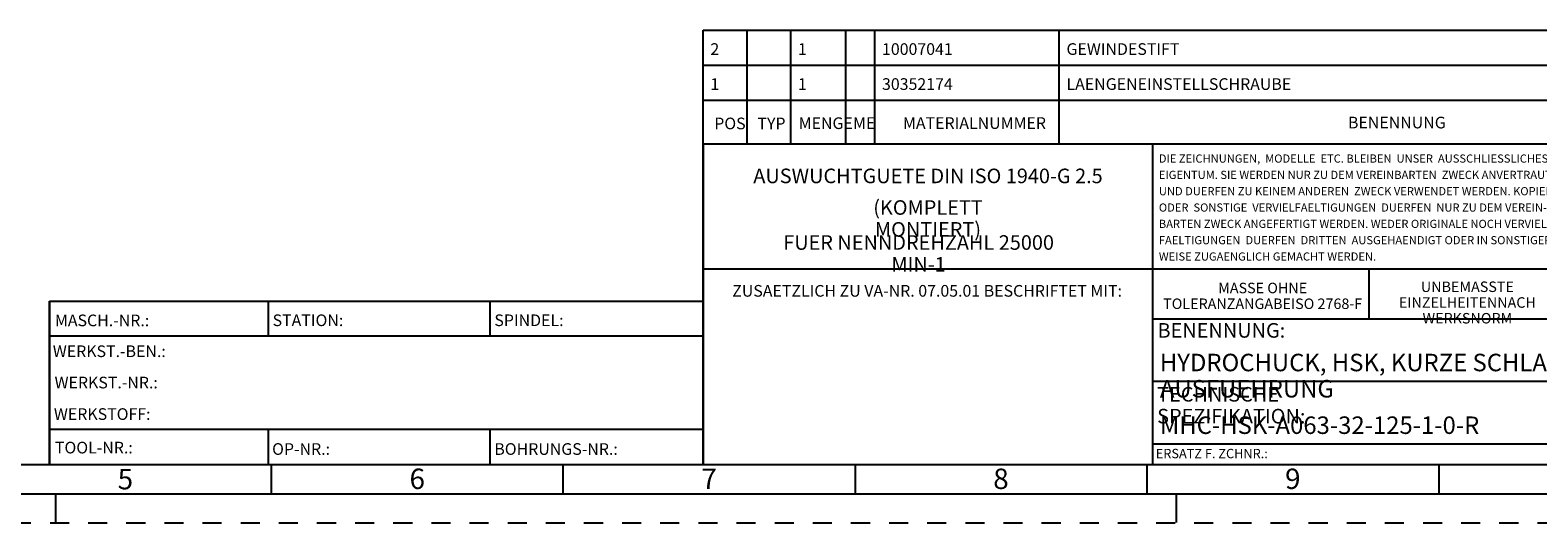
# Model space of a CAD drawing. Units: millimetres. Extents: x 0 to 594, y 0 to 420.
# Drawn here: x 206 to 464, y 0 to 84 of the extents above; entities that cross this region are included whole.
import ezdxf

# ---------------------------------------------------------------- set-up
doc = ezdxf.new("R2010")
doc.units = ezdxf.units.MM
doc.header["$LTSCALE"] = 32.67
doc.linetypes.add('HIDDEN', pattern=[0.2, 0.1, -0.1])
doc.layers.add('606850091-000-00-ED1_FORMAT', color=7, linetype='CONTINUOUS')
doc.styles.get("Standard").update_dxf_attribs({"font": 'TXT.SHX', "width": 0.7})
doc.styles.add('TEXTSTYLE_2', font='TXT.SHX', dxfattribs={"width": 0.675})

msp = doc.modelspace()

# ---------------------------------------------------------------- linework, layer by layer
at = {"layer": '606850091-000-00-ED1_FORMAT', "color": 3, "linetype": 'CONTINUOUS'}
for p, q in [((321, 65), (321, 84.5)), ((321, 84.5), (584, 84.5)), ((328.5, 65), (328.5, 84.5)), ((336, 65), (336, 84.5)), ((345.3988, 65), (345.3988, 84.5)), ((350.3988, 65), (350.3988, 84.5)), ((382, 65), (382, 84.5)), ((321, 78.5), (584, 78.5)), ((321, 72.5), (584, 72.5)), ((321, 65), (584, 65)), ((321, 65), (584, 65)), ((321, 65), (321, 10)), ((209, 38), (321, 38)), ((209, 38), (209, 10)), ((321, 38), (321, 10)), ((10, 10), (209.0001, 10)), ((209, 10), (321, 10)), ((247, 10), (247, 5)), ((297, 5.0599), (297, 10.0599)), ((321, 10), (584, 10)), ((347, 10.0599), (347, 5.0599)), ((397, 10.0599), (397, 5.0599)), ((447, 10.0599), (447, 5.0599)), ((210, 5), (210, 0)), ((402, 5.0599), (402, 0.0599))]:
    msp.add_line(p, q, dxfattribs=at)
at = {"layer": '606850091-000-00-ED1_FORMAT', "color": 7, "linetype": 'CONTINUOUS'}
for p, q in [((321, 72.5), (584, 72.5)), ((321, 10), (321, 72.5)), ((328.5, 65), (328.5, 72.5)), ((336, 65), (336, 72.5)), ((345.3988, 65), (345.3988, 72.5)), ((350.3988, 65), (350.3988, 72.5)), ((382, 65), (382, 72.5)), ((321, 65), (584, 65)), ((398, 10), (398, 65)), ((540, 43.5), (321, 43.5)), ((435, 43.5), (435, 35)), ((209, 10), (209, 38)), ((209.0001, 38), (321.0001, 38)), ((246.5, 32.0048), (246.5, 38)), ((284.5, 32.0048), (284.5, 38)), ((398, 35), (584, 35)), ((321.0001, 32), (209.0001, 32)), ((584, 24.25), (398, 24.25)), ((321.0001, 16), (209.0001, 16)), ((246.5, 10), (246.5, 16)), ((284.5, 10), (284.5, 16)), ((584, 13.5), (398, 13.5)), ((209.0001, 10), (584, 10)), ((5, 5), (589, 5))]:
    msp.add_line(p, q, dxfattribs=at)
at = {"layer": '606850091-000-00-ED1_FORMAT', "color": 6, "linetype": 'HIDDEN'}
msp.add_line((0, 0), (594, 0), dxfattribs=at)

# ---------------------------------------------------------------- texts
at = {"layer": '606850091-000-00-ED1_FORMAT', "color": 2, "linetype": 'CONTINUOUS'}
for s, insert, char_height, width, attachment_point, line_spacing_factor in [('2', (322.225, 82.25), 2, 1.571429, 1, 0.9), ('1', (337.225, 82.25), 2, 1.142857, 1, 0.9), ('10007041', (351.6238, 82.25), 2, 11.714286, 1, 0.9), ('GEWINDESTIFT', (383.225, 82.25), 2, 19.52381, 1, 0.9), ('1', (322.225, 76.25), 2, 1.142857, 1, 0.9), ('1', (337.225, 76.25), 2, 1.142857, 1, 0.9), ('30352174', (351.6238, 76.25), 2, 11.714286, 1, 0.9), ('LAENGENEINSTELLSCHRAUBE', (383.225, 76.25), 2, 34.809524, 1, 0.9), ('POS', (322.8803, 69.4939), 2, 4.714286, 1, 0.9), ('TYP', (330.2801, 69.4939), 2, 5, 1, 0.9), ('MENGE', (337.3397, 69.5422), 2, 7.714286, 1, 0.9), ('ME', (346.6578, 69.5585), 2, 3.142857, 1, 0.9), ('MATERIALNUMMER', (355.2152, 69.5585), 2, 22, 1, 0.9), ('BENENNUNG', (431.4509, 69.6477), 2, 13.857143, 1, 0.9), ('DIE ZEICHNUNGEN,  MODELLE  ETC. BLEIBEN  UNSER  AUSSCHLIESSLICHES\\PEIGENTUM. SIE WERDEN NUR ZU DEM VEREINBARTEN  ZWECK ANVERTRAUT\\PUND DUERFEN ZU KEINEM ANDEREN  ZWECK VERWENDET WERDEN. KOPIEN\\PODER  SONSTIGE  VERVIELFAELTIGUNGEN  DUERFEN  NUR ZU DEM VEREIN-\\PBARTEN ZWECK ANGEFERTIGT WERDEN. WEDER ORIGINALE NOCH VERVIEL-\\PFAELTIGUNGEN  DUERFEN  DRITTEN  AUSGEHAENDIGT ODER IN SONSTIGER\\PWEISE ZUGAENGLICH GEMACHT WERDEN.', (399.0529, 63.1773), 1.4, 69.233333, 1, 1.2), (' \\PAUSWUCHTGUETE DIN ISO 1940-G 2.5', (359.5, 63.25), 2.5, 62.738095, 2, 0.60006), (' \\P(KOMPLETT MONTIERT)', (359.5, 59.0797), 2.5, 35.535714, 2, 0.9), ('FUER NENNDREHZAHL 25000 MIN\\P-1', (357.8929, 49.3297), 2.5, 52.083333, 2, 0.9), ('UNBEMASSTE EINZELHEITEN\\PNACH WERKSNORM', (451.9044, 41.3918), 1.8, 31.5, 2, 0.9), ('ZUSAETZLICH ZU VA-NR. 07.05.01 BESCHRIFTET MIT:', (359.349, 40.7911), 2, 70.571429, 2, 0.9), ('MASSE OHNE TOLERANZANGABE\\PISO 2768-F', (416.8388, 41.1783), 1.8, 35.357143, 2, 0.9), ('MASCH.-NR.:', (209.9272, 35.7195), 2, 15.80952, 1, 0.9), ('STATION:', (247.2213, 35.7442), 2, 11.85714, 1, 0.9), ('SPINDEL:', (285.212, 35.7442), 2, 11.238093, 1, 0.9), ('BENENNUNG:', (398.82, 34.2602), 2.5, 18.214286, 1, 0.9), ('WERKST.-BEN.:', (209.5638, 30.4329), 2, 19.571424, 1, 0.9), ('WERKST.-NR.:', (209.8682, 25.0622), 2, 18.142853, 1, 0.9), ('TECHNISCHE SPEZIFIKATION:', (398.7601, 23.3), 2.5, 46.666667, 1, 0.9), ('WERKSTOFF:', (209.7507, 19.6578), 2, 15.714282, 1, 0.9), ('TOOL-NR.:', (209.931, 13.9091), 2, 12.571429, 1, 0.9), ('OP-NR.:', (247.14, 13.6643), 2, 9.571429, 1, 0.9), ('BOHRUNGS-NR.:', (285.2058, 13.6643), 2, 18.999995, 1, 0.9), ('ERSATZ F. ZCHNR.:', (398.5262, 12.6904), 1.6, 20.07619, 1, 0.9)]:
    msp.add_mtext(s, dxfattribs=dict(at, insert=insert, char_height=char_height, width=width, attachment_point=attachment_point, line_spacing_factor=line_spacing_factor))
at = {"layer": '606850091-000-00-ED1_FORMAT', "color": 7, "linetype": 'CONTINUOUS', "char_height": 3, "attachment_point": 1, "line_spacing_factor": 0.9}
for s, insert, width in [('HYDROCHUCK, HSK, KURZE SCHLANKE AUSFUEHRUNG', (399.225, 29), 100.214286), ('MHC-HSK-A063-32-125-1-0-R', (399.225, 18.25), 56.071429)]:
    msp.add_mtext(s, dxfattribs=dict(at, insert=insert, width=width))
at = {"layer": '606850091-000-00-ED1_FORMAT', "color": 90, "linetype": 'CONTINUOUS', "char_height": 3.5, "attachment_point": 2, "line_spacing_factor": 0.9, "style": 'TEXTSTYLE_2'}
for s, insert, width in [('5', (222, 9.25), 2.5), ('6', (272, 9.3099), 2.75), ('7', (322, 9.3099), 2.75), ('8', (372, 9.3099), 2.75), ('9', (422, 9.3099), 2.75)]:
    msp.add_mtext(s, dxfattribs=dict(at, insert=insert, width=width))

doc.saveas('drawing.dxf')
